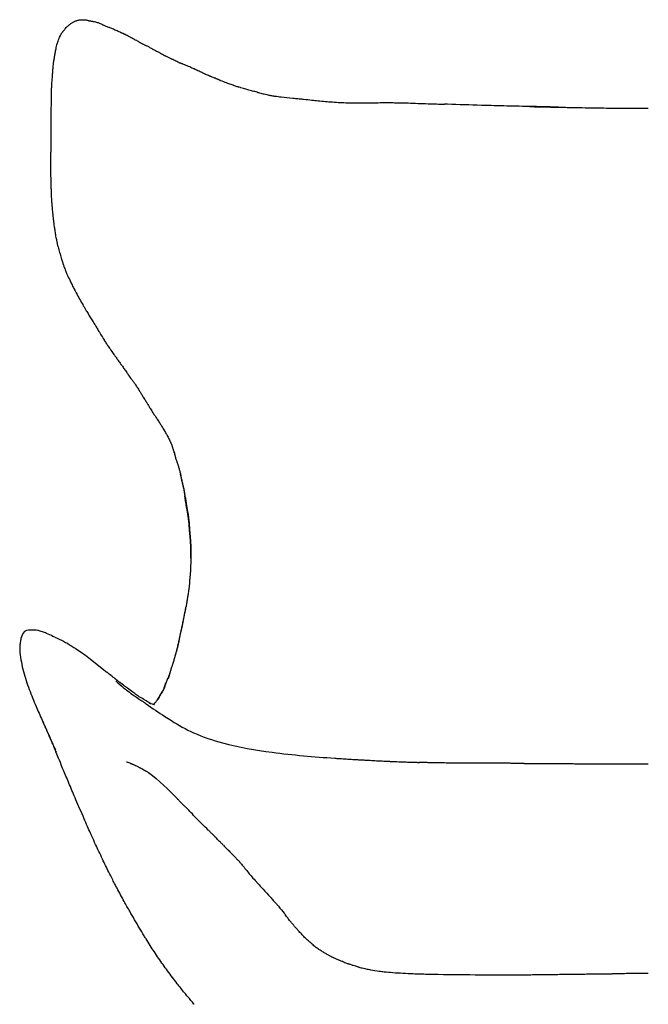
# Model space of a CAD drawing. Units: millimetres. Extents: x 808 to 3500, y 797 to 3664.
# Drawn here: x 2605 to 3053, y 2963 to 3664 of the extents above; entities that cross this region are included whole.
import ezdxf

# ---------------------------------------------------------------- set-up
doc = ezdxf.new("R2010")
doc.units = ezdxf.units.MM
doc.header["$LTSCALE"] = 8
doc.layers.add('Oggetto', color=7, linetype='Continuous')

msp = doc.modelspace()

# ---------------------------------------------------------------- linework, layer by layer
at = {"layer": 'Oggetto'}
for p, q in [((2909.760747301538, 3603.873222975473), (2909.757392370659, 3603.873368315439)), ((2627.587333738757, 3565.373344282849), (2627.587333738757, 3565.345875029308)), ((2712.7991867661, 3362.908812956557), (2712.809203112076, 3362.887544874891)), ((2719.291002237751, 3342.328431563115), (2719.292903768968, 3342.321697478033)), ((2722.837079393819, 3324.851882033097), (2722.837575972037, 3324.848587660539)), ((2727.084773123221, 3280.772402052629), (2727.084300768329, 3280.76079907868)), ((2654.407292120421, 3209.924595850032), (2667.43668190236, 3199.539036802989)), ((2697.79736505742, 3177.644442991948), (2697.863204061934, 3177.618863157966)), ((2703.075143682916, 3179.588292364819), (2703.04854646917, 3179.555130629284)), ((2620.952513613112, 3166.17376575769), (2620.980231329941, 3166.11012206144)), ((2846.28230833407, 2989.734915928584), (2846.260773795795, 2989.740505461436))]:
    msp.add_line(p, q, dxfattribs=at)
for points, start_tangent, end_tangent in [([(2634.155610144091, 3652.53842111085), (2634.240128385973, 3652.713758947059), (2634.326429795823, 3652.889552893954), (2634.50453793073, 3653.240097889851), (2634.594313532914, 3653.410220810347), (2634.9272348177, 3654.009114390716), (2635.119756011591, 3654.333135827124), (2635.700709453708, 3655.205309848632), (2636.109319276893, 3655.749367982069), (2636.525495229918, 3656.267688672491), (2636.711619682421, 3656.497381344447), (2637.100582571285, 3656.978861568803), (2637.810550340095, 3657.829117861369), (2639.06409950952, 3659.174205532532), (2640.89929423307, 3660.754908680095), (2641.22464018951, 3660.993817962475), (2643.007863840616, 3662.161683549322), (2643.806647947378, 3662.582430166749), (2644.631721692178, 3662.946192973375), (2644.848449706988, 3663.03640719039), (2645.747230667996, 3663.399994153619), (2646.273630549895, 3663.587135949158), (2647.08346774086, 3663.799905742106), (2647.249793501167, 3663.832497178673), (2647.952869214863, 3663.937652642635), (2648.335363745122, 3663.973399867518), (2648.912949200952, 3664.014154834746), (2648.972622048252, 3664.018396892337), (2649.863719802848, 3664.079121039184), (2650.656463971001, 3664.104607336023), (2651.019809443824, 3664.099530712134), (2652.22358350068, 3663.979733487844), (2652.984152672441, 3663.821109651519), (2654.212272833494, 3663.452911270942), (2654.511515069717, 3663.353542443012), (2654.663670434646, 3663.308916283517), (2654.680062214189, 3663.304829663324), (2654.759981930845, 3663.287844619737), (2654.939792688761, 3663.252722874166), (2655.318308222246, 3663.178372435314)], (0.4313912895048495, 0.9021649269060193), (0.9808271337983188, -0.194879792705593)), ([(2668.741798460436, 3658.645558027965), (2666.339397893276, 3659.485955744909), (2665.426412940218, 3659.884124286433), (2664.50834941693, 3660.320507372055), (2663.441446054516, 3660.841843930099), (2662.134355895148, 3661.450748949632), (2661.375490392653, 3661.750362975099), (2660.747780482769, 3661.956381674912), (2659.40067034349, 3662.296099905123), (2657.812329619504, 3662.628773885437), (2657.589638401805, 3662.675156047757), (2657.070807198612, 3662.794763990703), (2656.659974698112, 3662.888790814204), (2656.456152741124, 3662.933952629053), (2655.265368139695, 3663.189030699474)], (-0.956388762815967, 0.2920967893684285), (-0.9781424480422153, 0.2079359308488609)), ([(2655.821245062303, 3663.041365294201), (2655.738509335584, 3663.068038469617), (2655.655292930092, 3663.093532690124), (2655.487697470475, 3663.139437405414), (2655.403257900845, 3663.159727640326), (2655.318465673874, 3663.178517775279)], (-0.9499487920736169, 0.3124056536586308), (-0.9780056610918073, 0.2085783470842005)), ([(2627.587333738757, 3565.345875029308), (2627.585116292641, 3566.992910921621), (2627.592770504751, 3570.263898603191), (2627.642647467997, 3575.12679456996), (2627.657118989006, 3576.052074459953), (2627.684661648032, 3578.275863986828), (2627.690771032656, 3579.405480441721), (2627.694761563067, 3582.119559323239), (2627.695117000487, 3585.719093892529), (2627.704780824755, 3590.852708462502), (2627.75016555161, 3595.919195652081), (2627.796365742266, 3599.351263457143), (2627.833012660038, 3602.717084666547), (2627.878021721051, 3608.616507353361), (2627.889659432723, 3609.45099116448), (2627.986318151408, 3613.412248946188), (2628.037372060342, 3614.86464187027), (2628.085569131334, 3615.978207866488), (2628.183308333166, 3617.792843752251), (2628.558592247187, 3623.190676426279), (2628.597551457035, 3623.726701811356), (2628.658656953783, 3624.575555257936), (2628.676381964375, 3624.821108022634), (2628.896013868987, 3627.653783599639), (2629.125841710549, 3630.172058115724), (2629.605207574536, 3634.288307198314), (2629.810914358099, 3635.731363011688), (2630.184785349062, 3638.054956924396), (2630.212553431586, 3638.215957330387), (2630.409528277778, 3639.37143857421), (2630.467265553023, 3639.714290450805), (2630.974987543741, 3642.533551808174), (2631.834499762215, 3646.277999026875), (2632.607799636073, 3648.753427751044), (2634.125960791062, 3652.473260359508)], (-0.002002677039513349, 0.999997994640327), (0.4064031548986863, 0.9136938632213717)), ([(2634.155271017502, 3652.537645964367), (2634.151505594666, 3652.529519590305), (2634.147754496484, 3652.521382656007), (2634.144017727795, 3652.513235171951), (2634.140295293408, 3652.505077148631), (2634.136587198118, 3652.496908596557), (2634.132893446702, 3652.488729526245), (2634.129214043911, 3652.480539948228), (2634.125548994492, 3652.472339873058)], (-0.4213021379192239, -0.906920343020649), (-0.4071664552883786, -0.9133539717370791)), ([(2668.913359853526, 3658.589043447679), (2668.892044021002, 3658.596299656572), (2668.870707844362, 3658.603495999103), (2668.849351487126, 3658.610632420117), (2668.827975112974, 3658.61770886492), (2668.806578885735, 3658.624725279276), (2668.785162969387, 3658.631681609413), (2668.763727528069, 3658.638577802018), (2668.74227272606, 3658.645413804235)], (-0.9461998372979259, 0.3235828609450425), (-0.953229416819236, 0.3022477111748897)), ([(2684.444982397508, 3651.51324143861), (2683.506633076577, 3651.955545808079), (2683.389721547079, 3652.011662111687), (2682.742756462212, 3652.346031373567), (2682.289872321326, 3652.577837509933), (2681.59738240247, 3652.919846681012), (2681.127234742082, 3653.147822564841), (2680.922852997392, 3653.247018244458), (2680.789085841137, 3653.311659245173), (2680.214600389259, 3653.583501287962), (2679.749302036413, 3653.797282842381), (2679.047615071973, 3654.113740837965), (2678.693171579245, 3654.276870940168), (2678.003206960846, 3654.599391327876), (2677.585767961315, 3654.790137627964), (2677.009145624386, 3655.049358887241), (2676.7036545556, 3655.185259878228), (2673.929860802455, 3656.427495412823), (2671.431328055845, 3657.533444611396), (2668.913360178423, 3658.589020781261)], (-0.9044749495079648, 0.4265267467727724), (-0.9278965060284117, 0.3728378657007173)), ([(2669.183498728227, 3658.491206984265), (2669.138717735947, 3658.50816350248), (2669.093839822006, 3658.524870441746), (2669.003783801872, 3658.557445161714), (2668.958614120453, 3658.573336087382), (2668.913372290088, 3658.589020781261)], (-0.9342696084240384, 0.3565673832183673), (-0.9454627393463729, 0.3257302695600344)), ([(2684.443989241074, 3651.513725905163), (2685.050807492247, 3651.198136885294), (2685.421359270662, 3651.005808120706), (2686.437098166909, 3650.481992767642), (2686.77066663163, 3650.310431030728), (2688.388389057636, 3649.431555859261), (2689.005629862764, 3649.060826711277), (2690.131201761222, 3648.356602052372), (2690.866462176677, 3647.903310774898), (2691.222413773725, 3647.696733488239), (2692.684359755927, 3646.940901799582), (2694.135616834417, 3646.230760114737), (2694.917589467659, 3645.867659387251), (2695.062496537463, 3645.806632417676), (2696.913165096365, 3644.952315885488), (2697.713675215335, 3644.510580768685), (2699.913792820367, 3643.195945512003), (2700.32007314598, 3642.963514733659), (2701.506336590679, 3642.335687150919), (2702.027721940023, 3642.071296184004), (2703.355684604379, 3641.402577178218), (2704.270846362662, 3640.933191927379), (2705.376230315902, 3640.348079345051), (2705.504239873528, 3640.279298270698), (2706.943045607619, 3639.491349851402), (2708.310251324438, 3638.724998208627), (2708.878080293263, 3638.406493425775), (2708.965270401521, 3638.358601570202), (2709.908552504457, 3637.876625690349), (2711.017003515237, 3637.344114039377), (2712.860067524212, 3636.438142841771), (2713.339188416314, 3636.193722017135), (2713.817753469895, 3635.948203139049)], (0.8871249824367244, -0.4615292683423681), (0.8895735119135068, -0.456792039008858)), ([(2774.273928844879, 3612.510050444347), (2772.719588491607, 3612.881524254179), (2771.025137440727, 3613.29287298214), (2767.563712735995, 3614.194786612134), (2766.25629141217, 3614.571813819775), (2762.7388262944, 3615.622374873928), (2762.371966935789, 3615.729370566289), (2760.777704595843, 3616.186978582644), (2760.581874664451, 3616.24236739954), (2760.15061979277, 3616.370335550651), (2760.024506835063, 3616.411733242938), (2757.642221237769, 3617.231906866387), (2757.137007097444, 3617.406295443017), (2754.241911954367, 3618.412308465329), (2752.55317267861, 3619.03782601807), (2748.44656339609, 3620.686005950922), (2748.03130592611, 3620.859033541612), (2747.358276052364, 3621.141197049506), (2747.172150412494, 3621.219533125881), (2746.168278251876, 3621.64178518681), (2745.833506755556, 3621.781599361351), (2744.37983387478, 3622.375707853404), (2743.631567417087, 3622.672150908036), (2742.196126582228, 3623.230215705016), (2741.279217705025, 3623.588760548413), (2741.120062155889, 3623.652881877366), (2740.392770254442, 3623.957456354565), (2738.950019304564, 3624.589296428549), (2737.626207283312, 3625.183071954239), (2735.87626291977, 3625.992665211113), (2735.551061290418, 3626.146515957418), (2734.33806426025, 3626.721925248088), (2732.954260406899, 3627.374088343327), (2731.378756714257, 3628.102753201325), (2730.933077327521, 3628.305747519458), (2729.39920476915, 3629.00701630549), (2728.751897204646, 3629.304571079261), (2727.466442281133, 3629.895442410914), (2727.026410853839, 3630.097405500455), (2725.540794472865, 3630.775070901316), (2724.509501690802, 3631.235208707394), (2723.118627838587, 3631.813885636819), (2722.894893451805, 3631.899452751448), (2721.440346044183, 3632.453066174956), (2721.057554473246, 3632.60016483541), (2720.3631285417, 3632.863823437836), (2720.170082093489, 3632.934266561193), (2719.828086431542, 3633.052713414661), (2719.633831805259, 3633.12712416963), (2719.124108448526, 3633.363417798579), (2718.544324231698, 3633.646276171432), (2715.794357572133, 3634.985611005122), (2715.7103573434, 3635.025881756166), (2714.419365757032, 3635.651389366336), (2714.118529628857, 3635.799587510657), (2713.817874586533, 3635.948154692394)], (-0.9727405749487045, 0.2318960410366333), (-0.8964186374889419, 0.4432083329118137)), ([(2774.273632109118, 3612.510098891002), (2774.441750921284, 3612.46783032942), (2774.608770917454, 3612.421659749323), (2774.93887301844, 3612.315017477142), (2775.10217684089, 3612.254834634488), (2775.263869631242, 3612.191707472546)], (0.9722686391880047, -0.2338668280272038), (0.9287942743431887, -0.3705957311509532)), ([(2774.398370134782, 3612.479529051525), (2776.000499220656, 3612.059536203626), (2777.604626789289, 3611.647542663108), (2781.064461560371, 3610.823092873245), (2782.656658309232, 3610.483272995887), (2785.09793630493, 3610.014891728661), (2785.946094956576, 3609.871404491012), (2787.075318860778, 3609.699916769569), (2791.306937574143, 3609.16570849957), (2799.653410587736, 3608.277682337461), (2800.616259876089, 3608.181867951071), (2804.231638910645, 3607.823360109707), (2807.345154485756, 3607.506026742552), (2813.300981284505, 3606.888439515224), (2815.243221991888, 3606.688830445131), (2825.268876899394, 3605.746277334452), (2836.052262176483, 3605.061411536724), (2846.573392284452, 3604.846945499525), (2853.317093905385, 3604.912034875622), (2857.572823362316, 3604.981681327596), (2863.18793080805, 3605.0504141574), (2868.702669682403, 3605.056740567754), (2873.266327030204, 3605.010585233909), (2881.652020359368, 3604.810426247403), (2895.912628952534, 3604.290446357254), (2896.33949707905, 3604.27635928585), (2901.995258695944, 3604.104758473932), (2907.576881086778, 3603.944342665416)], (0.9671013746782177, -0.2543912952431779), (0.9995902855355863, -0.02862273681682828)), ([(2909.760747301531, 3603.873222975475), (2909.389321296607, 3603.885568674817), (2909.017814643368, 3603.897838778012), (2908.274965738761, 3603.922013591162), (2907.903623459966, 3603.933918412398), (2907.532201158952, 3603.94574761842)], (-0.9994455713558403, 0.0332948929597025), (-0.999495593472968, 0.03175781208017258)), ([(2909.757277309847, 3603.873368315441), (2909.712406310595, 3603.874867712095), (2909.66752777213, 3603.876345576056), (2909.577781405751, 3603.87932280464), (2909.532914229963, 3603.880817795067), (2909.488041078996, 3603.882282500012)], (-0.9994280340045628, 0.03381722705626125), (-0.999485483960733, 0.03207440337371259)), ([(2968.081739294481, 3602.261402754528), (2971.60237478487, 3602.18470758556), (2975.122225799281, 3602.10816909431), (2982.165456014372, 3601.955694597575), (2985.685745480125, 3601.880402554636), (2996.252317671315, 3601.66400862407), (3003.297822001394, 3601.531452339634), (3012.210426988458, 3601.381720840771), (3026.295508591815, 3601.20547366939), (3035.923976691254, 3601.152954751889), (3052.620401823471, 3601.184336714488)], (0.9997624632454898, -0.02179488667809409), (0.9999879607865148, 0.004906962607151271)), ([(2628.633345472765, 3529.674263624889), (2628.341719128639, 3533.189293674228), (2628.11841823854, 3536.691944492126), (2627.881187390321, 3541.899063409104), (2627.788739884825, 3544.48715081318), (2627.696243887469, 3547.451625568454), (2627.586279035077, 3552.808486374941), (2627.56577691366, 3556.136016777375), (2627.570121266475, 3560.608305426254), (2627.587333738757, 3565.373344282849)], (-0.08807312254001172, 0.9961140120920157), (0.003894949905173764, 0.9999924146538495)), ([(2632.652722227525, 3502.407177977306), (2632.533613986412, 3503.00767397894), (2632.423219885932, 3503.570190126189), (2632.189637926342, 3504.732328727834), (2632.110371152659, 3505.11513107837), (2631.930199180235, 3505.982889829076), (2631.898117137971, 3506.137992536114), (2631.368248692237, 3508.719397911984), (2631.292633311376, 3509.107877785798), (2630.955246156602, 3511.091544244362), (2630.816383142588, 3511.983055305585), (2630.587852614892, 3513.447985538049), (2630.543531680541, 3513.731243651415), (2630.351024473395, 3514.97646703901), (2630.261303271349, 3515.556295497623), (2630.156854142017, 3516.227473608396), (2629.938576411041, 3517.74596144854), (2629.735146609732, 3519.360789151018), (2629.500113019094, 3521.409170093371), (2629.450846694108, 3521.841857580646), (2629.291036202343, 3523.263086272704), (2629.2893602529, 3523.278302728124), (2629.02387007865, 3525.688824190365), (2628.909370532478, 3526.79846736581), (2628.745105107511, 3528.499464555607), (2628.688661133034, 3529.093102168876), (2628.633369696094, 3529.674069838267)], (-0.1969155692983064, 0.980420449892761), (-0.09474244331521493, 0.9955018178962124)), ([(2632.652431547594, 3502.408534483653), (2633.726530609492, 3498.331492672713), (2634.91504299975, 3494.254755902601), (2635.131073835189, 3493.553127669404), (2635.53774346536, 3492.261312954792), (2636.315836583366, 3489.881710241834), (2636.487456482719, 3489.361385759817), (2636.8409629626, 3488.3121335139), (2637.053381908896, 3487.723278798099), (2637.70065719714, 3486.078583385779), (2638.725183030201, 3483.616527950879), (2639.19916681647, 3482.51895413266), (2641.154270891901, 3478.238076607677), (2642.604275471851, 3475.290321468292), (2643.393041284631, 3473.75835457794), (2643.539231150826, 3473.478044517711), (2644.235936638881, 3472.128677040917), (2644.425476958393, 3471.752560078055), (2644.986029493761, 3470.622780852062)], (0.2417082708657722, -0.9703489639274515), (0.4431612480048205, -0.8964419157239414)), ([(2644.986102163744, 3470.622683958751), (2649.690822418444, 3462.039183669556), (2650.566171082872, 3460.494693170469), (2652.667513414821, 3456.909560883463), (2653.01874013236, 3456.329245317665), (2656.666335716771, 3450.468440237917), (2658.610194808491, 3447.331093795343), (2658.92116211338, 3446.823629253067), (2659.473882984286, 3445.911511332981), (2659.740597410582, 3445.463654370789), (2660.455438424062, 3444.238838033501), (2662.017945674183, 3441.561005264593), (2663.023188028605, 3439.871724580222), (2665.307118589135, 3436.183431077874), (2665.524669441442, 3435.839807048438), (2667.123197171924, 3433.353366680592), (2667.874421809804, 3432.221150819576), (2669.589942155846, 3429.713953326616), (2670.271896820308, 3428.73681080152), (2672.364062474808, 3425.81955387997), (2673.665837545028, 3424.039371977231), (2675.119225731509, 3422.005767717023), (2675.439575558918, 3421.539942214789), (2676.358881338594, 3420.197792244649), (2677.040702961287, 3419.227485247906), (2678.385033040333, 3417.366343908219), (2680.195387568758, 3414.919530323397), (2680.567511581776, 3414.395116183301), (2681.537803740615, 3412.911148928906), (2682.014002838168, 3412.147019555359), (2682.553164932855, 3411.309201269365), (2685.082730064758, 3407.911264977249), (2685.718721644105, 3407.097894638397), (2687.206034537885, 3405.053760199818), (2687.806690989106, 3404.169431120366), (2689.399111817758, 3401.729482944362), (2690.200885785165, 3400.444123529982), (2690.350271405801, 3400.19639494789), (2691.543284187264, 3398.158849396115), (2692.689179666348, 3396.21534431582), (2693.223672867727, 3395.355781426812), (2694.144913546472, 3393.925477996305), (2694.496086689145, 3393.385836805635), (2695.966486288766, 3391.075545387605), (2696.957366823557, 3389.465714097063), (2698.076742696481, 3387.619163508516), (2698.40046601927, 3387.085433152111), (2700.133049667598, 3384.292722014939), (2701.598754277937, 3382.012033498182), (2702.873946785123, 3380.071485308468), (2703.092923645203, 3379.74156372474), (2704.843260888385, 3377.07975594014), (2706.210282938333, 3374.943410681559), (2706.514314803804, 3374.462920147178), (2708.418200013268, 3371.392524921419), (2708.618717591529, 3371.038109118826), (2709.399521422856, 3369.601585347595), (2709.68806712683, 3369.080033788128), (2710.150326161591, 3368.247741852325), (2710.501128377855, 3367.614890539251), (2711.242040836529, 3366.246085600786), (2711.550642678427, 3365.639017494337), (2712.23164192172, 3364.186631498267), (2712.516775760221, 3363.548041703893), (2712.799428999377, 3362.908328490001)], (0.4745764124539006, -0.8802143084172089), (0.403575238890617, -0.9149464610316723)), ([(2713.423929697939, 3361.589109007703), (2713.475610695408, 3361.423271123886), (2713.526377682032, 3361.267453438246), (2713.638831686956, 3360.917426021508), (2713.687260810704, 3360.764935595584), (2713.858637573547, 3360.22613960335), (2713.983588457806, 3359.837619819882), (2714.300889268477, 3358.872467500478), (2714.49337410049, 3358.290281199426), (2714.788188344453, 3357.387279902639), (2714.903656328981, 3357.040848325902), (2715.1704771771, 3356.291019899147), (2715.282447528007, 3355.996406642558), (2715.335901002418, 3355.857291033002), (2715.365397642287, 3355.779512021469), (2715.373971294917, 3355.756705765851), (2715.379259645426, 3355.74271657084), (2715.380148485441, 3355.740449686728), (2715.380533088512, 3355.739603276947), (2715.380524042484, 3355.739702839219), (2715.375842423953, 3355.75373368705), (2715.328446368516, 3355.899562864215), (2715.315687890867, 3355.94164513093), (2715.273648712238, 3356.089401521316), (2715.253690512858, 3356.163773296958), (2715.246045649004, 3356.192604689342)], (0.310799441966306, -0.9504755161883094), (-0.2559405470360569, 0.9666925242200253)), ([(2715.319563448382, 3355.897467665416), (2715.358138647101, 3355.742082530496), (2715.445388718312, 3355.389944287435), (2715.496131482319, 3355.184098984553), (2715.501736252925, 3355.161210029415), (2715.520682962673, 3355.082917999353), (2715.530944527796, 3355.039540953221), (2715.55237305148, 3354.946544539931), (2715.561745292634, 3354.905190064641), (2715.67340786058, 3354.41013712619), (2715.778044833121, 3353.951357288799), (2715.911414146834, 3353.379375196309), (2715.935691930499, 3353.274791825263), (2715.972501608521, 3353.115109053591), (2715.983242558159, 3353.068626207543), (2716.046321232632, 3352.80360789057), (2716.086535455808, 3352.64376737113), (2716.53070838589, 3351.177093417169), (2717.112166515253, 3349.537021706088), (2717.335392809699, 3348.927279114698), (2717.432179082803, 3348.662727372372), (2717.849673260193, 3347.501154253467), (2718.064075413749, 3346.852692878325), (2718.158441287356, 3346.535541919206), (2718.250260310306, 3346.20457829014), (2718.406617144086, 3345.608969675788), (2718.739131033843, 3344.338061114395), (2719.012393261688, 3343.332459992916), (2719.291002237747, 3342.328431563121)], (0.2410306021660682, -0.9705175159776678), (0.2689732728162509, -0.9631476410761306)), ([(2719.292964327287, 3342.321503691417), (2719.364064218138, 3342.073525151418), (2719.483793670031, 3341.652097260261), (2719.658176155765, 3341.01697204735), (2719.735037011906, 3340.72314633805), (2719.81421400304, 3340.41008935426)], (0.2760432383511992, -0.9611452182477854), (0.2413534340967304, -0.9704372828007564)), ([(2719.872652780963, 3340.170762877209), (2719.842939171456, 3340.256724811754), (2719.81294323345, 3340.342586629497), (2719.765913213141, 3340.47183069697), (2719.744785994888, 3340.524599047521), (2719.729736636589, 3340.556533465213), (2719.72649573251, 3340.562015193129), (2719.723057190768, 3340.566709514002), (2719.722121067898, 3340.567689033727), (2719.720875850675, 3340.568702355471), (2719.720440163605, 3340.568959362548), (2719.719751018496, 3340.569235374249), (2719.719482410459, 3340.569292159602), (2719.718985288182, 3340.569306791589), (2719.718765427657, 3340.569270128955), (2719.718312961806, 3340.569094360995), (2719.718096544239, 3340.568954309952), (2719.717619486219, 3340.568483658473), (2719.717370326067, 3340.568126908696), (2719.716721047425, 3340.566652923417), (2719.716328178256, 3340.565099201807), (2719.715782581035, 3340.559815117307), (2719.715740090898, 3340.555372563234), (2719.717126922173, 3340.535926755738), (2719.720045735598, 3340.513307294126), (2719.738099806666, 3340.411983803771), (2719.767264913851, 3340.27253744737), (2719.993460581871, 3339.267037200238), (2720.18282472482, 3338.420157313851), (2720.460446895147, 3337.151902988906), (2720.615525540659, 3336.441716298224), (2720.94049754876, 3334.979984970831), (2721.235294024118, 3333.695554081238), (2721.631547162964, 3332.019416782567), (2721.846518894174, 3331.096199618816), (2721.951432446229, 3330.616014619987), (2722.182778173687, 3329.36868169925), (2722.290573789782, 3328.649479751597), (2722.380779091149, 3328.012626654352), (2722.836316358997, 3324.857065825207)], (-0.3262183360771531, 0.9452944500033066), (0.1455416797768131, -0.9893521210609212)), ([(2719.864223062945, 3340.205644469006), (2719.858016347156, 3340.231219296806), (2719.851797368967, 3340.256788652347), (2719.845566130607, 3340.282352526447), (2719.839322634314, 3340.307910909931), (2719.833066882329, 3340.333463793626), (2719.826798876897, 3340.359011168359), (2719.820518620272, 3340.38455302496), (2719.8142261147, 3340.41008935426)], (-0.2355986987624403, 0.9718504273505492), (-0.2395010349300363, 0.9708961088949949)), ([(2723.087719701205, 3324.350606447104), (2723.056170010394, 3324.552934593406), (2722.866845380438, 3325.793850343998), (2722.671146799948, 3327.162280360184), (2722.491261050669, 3328.45285992555), (2722.38050036518, 3329.126394462193), (2721.70375148888, 3332.065149457794), (2721.475554083056, 3332.956297714387), (2721.199504335869, 3334.09314918266), (2720.911220438, 3335.365800713345), (2720.432169078984, 3337.635567718487), (2720.173476471256, 3338.856769719263), (2719.864229680665, 3340.205604419438)], (-0.1500185867124648, 0.9886831765741717), (-0.2354981349315847, 0.971874800807051)), ([(2722.837573588346, 3324.848580417794), (2722.855854323781, 3324.757313216202), (2722.882715724554, 3324.669020647641), (2722.966467377009, 3324.499155807092), (2723.02247052874, 3324.422077943917), (2723.087719701209, 3324.350606447104)], (0.1510929232396249, -0.9885195640688681), (0.7131544669860282, -0.7010069230884057)), ([(2727.082762587022, 3280.771433119518), (2727.128693978048, 3285.810766156628), (2727.131562499078, 3286.492111035801), (2727.043353560988, 3289.636800113065), (2726.838015079476, 3292.957409531169), (2726.627036806014, 3295.746875287459), (2726.528085184633, 3296.804296438475), (2726.272689188801, 3299.418188558453), (2726.214717025858, 3300.067143102995), (2725.976310824361, 3303.179525332436), (2725.911336344296, 3304.146772606018), (2725.851740447953, 3304.969692226357), (2725.592630084921, 3307.525998822908), (2725.131594583268, 3310.953395725464), (2724.776229361483, 3313.251741911869), (2724.287007860927, 3316.026085773869), (2724.221926186554, 3316.371430972504), (2723.974723378029, 3317.719641190401), (2723.778790378041, 3318.915201511356), (2723.638211169055, 3319.831751439007), (2723.151361684286, 3322.942039687687), (2722.995411087875, 3323.893629618433), (2722.838120996905, 3324.845002608043)], (0.009706788514028916, 0.9999528880186026), (-0.1633465773869536, 0.9865687485705028)), ([(2723.087719701205, 3324.350606447104), (2723.366947775387, 3322.557559831957), (2723.46186127793, 3321.972544720073), (2723.7582466557, 3320.07345320752), (2723.887761464845, 3319.197150318681), (2724.321155518202, 3316.465210327297), (2724.599012341154, 3314.935609877708), (2724.784332076277, 3313.959381146295), (2725.115236461876, 3312.015269466225), (2725.323133813035, 3310.467705867071), (2725.488163563288, 3309.083927940048), (2725.73030994317, 3307.05071407047), (2725.908816459378, 3305.142621998351), (2726.086944375249, 3302.57292927639), (2726.119877924721, 3302.060706891181), (2726.249677159773, 3300.187811989399), (2726.472461242651, 3297.543636959284), (2726.543763265559, 3296.74199669568), (2726.700356854861, 3294.915761996372), (2726.862922735185, 3292.776425183712), (2726.969122907354, 3291.182728506563), (2727.024200912576, 3290.286734642836), (2727.079785712649, 3289.314118642702), (2727.154770171481, 3286.583674252945), (2727.128498278988, 3282.007868084407), (2727.098664012261, 3280.672076897488)], (0.150018586673025, -0.9886831765801561), (-0.02561008304368317, -0.999672008033883)), ([(2727.098664012261, 3280.672076897488), (2727.039290143148, 3278.323940637229), (2726.996406415597, 3276.988663332819), (2726.961694340876, 3275.976047187345), (2726.932841742961, 3275.147273200797), (2726.885832894743, 3273.766223704628), (2726.863052187407, 3273.10005106264), (2726.77647853953, 3271.343597781379), (2726.708735474749, 3270.417095359615), (2726.509982877855, 3268.22914984481), (2726.423548606443, 3267.346726034981), (2726.339457126436, 3266.492132914205), (2726.247799761069, 3265.46127493665), (2726.144977162821, 3264.137041898077), (2726.032689659776, 3262.539999686498), (2725.840373955518, 3260.233372269857), (2725.749286007125, 3259.381739322296), (2725.522754251338, 3257.664159842583), (2725.221100692586, 3255.807695534062), (2724.735850318444, 3253.055430540244), (2724.536548135027, 3251.778442473347), (2724.05639124992, 3248.505055222737), (2723.64730467663, 3245.939471693484)], (-0.01921125995546241, -0.9998154467155045), (-0.1737676002372179, -0.9847866881247932)), ([(2727.084287858001, 3280.760652219302), (2727.084399856347, 3280.745915041007), (2727.085349045883, 3280.731324300405), (2727.090062021864, 3280.701548821053), (2727.093876832369, 3280.686740207231), (2727.098664012261, 3280.672076897488)], (-0.02014447659078031, -0.9997970794430655), (0.3398990414067927, -0.9404619299316394)), ([(2711.408489191483, 3196.37704472993), (2711.67927880344, 3197.161195468254), (2711.873139079315, 3197.737099354827), (2712.323175773396, 3199.177390847535), (2712.509218641408, 3199.802299672876), (2713.193536818624, 3201.994725296054), (2713.635852037201, 3203.334909227178), (2713.99520186786, 3204.400991276412), (2714.309403894033, 3205.346236296102), (2714.608631473013, 3206.295604507966), (2714.802886223901, 3206.936442897841), (2715.494108629784, 3209.33961964813), (2716.354762023253, 3212.417444281393), (2716.591549365829, 3213.247081563777), (2716.870127603444, 3214.206373436085), (2717.231019595081, 3215.488050492804), (2717.622673097456, 3216.997879841896), (2718.277332918344, 3219.952502679145), (2718.952355414294, 3223.137404391944), (2719.260086880979, 3224.575599025335), (2720.143971568657, 3228.562765703806), (2720.437901131227, 3229.892410636126), (2720.609410994472, 3230.688684771319), (2720.977030449762, 3232.456399325592), (2721.418332159217, 3234.67602277018), (2721.597571557795, 3235.586439858653), (2721.775112246632, 3236.464114525865), (2722.11701241053, 3238.109813447652), (2722.878767970065, 3241.832514104339), (2723.071263435675, 3242.914042682693), (2723.569374811603, 3245.934581808788)], (0.3277482765644217, 0.9447650857271619), (0.1602471274398587, 0.9870769261548331)), ([(2711.595525262524, 3196.72650951753), (2712.004191097076, 3197.838867502523), (2712.491244476034, 3199.521122216331), (2712.726312755956, 3200.36636469539), (2712.927572200686, 3201.063511768007), (2713.158870517575, 3201.818405228254), (2713.429894178837, 3202.66947048399), (2713.735844609171, 3203.609986202047), (2714.371513924438, 3205.525765177454), (2714.568104675924, 3206.124969714105), (2714.891300923111, 3207.20159436016), (2715.184481860615, 3208.224311292881), (2715.781483356724, 3210.337853563338), (2716.035003961009, 3211.231516620272), (2716.561408764006, 3213.064457015516), (2716.85223150035, 3214.061317190542), (2717.16191247974, 3215.110136307447), (2717.456932269768, 3216.14162562552), (2718.058390664537, 3218.486884236456), (2718.275535865665, 3219.440814852858), (2718.833265444209, 3222.204652019509), (2719.096602577956, 3223.601581172128), (2719.329687046062, 3224.796984580706), (2719.581954338366, 3226.000253198443), (2720.032463933268, 3228.02852413521), (2720.130441322937, 3228.463395972869), (2720.589890350799, 3230.528094869449), (2721.527625560953, 3235.05640176654), (2721.656395254271, 3235.718678687226), (2721.892880549389, 3236.973012179402), (2721.919031275967, 3237.11129970372), (2722.092644542881, 3237.974619001041), (2722.277490177588, 3238.83926523332), (2722.4652092166, 3239.732454425215), (2722.691020494036, 3240.835283104967), (2723.187204794369, 3243.384537882832), (2723.647304676633, 3245.939471693486)], (0.4053697991836014, 0.9141527913373381), (0.1701093643653783, 0.9854251895274482)), ([(2723.569373459322, 3245.934577646836), (2723.569423935729, 3245.934809502183), (2723.569495015261, 3245.935033670223), (2723.56970343359, 3245.935474777238), (2723.569838305975, 3245.935686755724), (2723.570386302821, 3245.936315268316), (2723.570857783623, 3245.936710127953), (2723.572686951793, 3245.937750570818), (2723.57441449587, 3245.93840761966), (2723.580869090263, 3245.939845842806), (2723.587260379838, 3245.940582214391), (2723.609308347317, 3245.941200917765), (2723.630665435347, 3245.940502137742), (2723.64730467663, 3245.939471693486)], (0.1665148603721793, 0.9860389451108074), (0.9974248431218803, -0.07171946962500905)), ([(2630.32123809672, 3224.44343334432), (2636.538608315866, 3221.63198322268), (2639.478896491128, 3219.975003917929), (2639.880161831545, 3219.731115572382), (2642.424015065353, 3218.122193787973), (2643.84233519121, 3217.21669189919), (2645.503804615964, 3216.141185472354), (2649.6840832052, 3213.329444647054), (2654.407292120421, 3209.924595850032)], (0.929694674419447, -0.3683311178221554), (0.7997614037079188, -0.6003179966810421)), ([(2675.238616049242, 3193.379020361645), (2674.926057980054, 3193.616827735947), (2674.618508129202, 3193.851760697406), (2673.990770047691, 3194.336935580694), (2673.628005578223, 3194.62049406601), (2673.240257237307, 3194.925724667164), (2673.169452842296, 3194.981832758251), (2672.721084912428, 3195.337071993237), (2672.146871772347, 3195.790813345509), (2671.271804466764, 3196.481422665491), (2671.18301958518, 3196.551466900104), (2670.834541696957, 3196.827610995922), (2670.763896834473, 3196.884203387417), (2670.470252830401, 3197.120934779814), (2670.287003677411, 3197.268605709296), (2669.028969834224, 3198.27577135211), (2668.077918755389, 3199.03141691304), (2667.43668190236, 3199.539036802989)], (-0.7960420571156603, 0.6052413099773247), (-0.7842590436431842, 0.6204335197778067)), ([(2703.049261057327, 3179.556026892405), (2703.426357789489, 3180.075926986321), (2703.684529727023, 3180.454490285705), (2704.54464790981, 3181.903492712805), (2704.898154475704, 3182.534112041869), (2705.33260804871, 3183.288204361115), (2706.134131741772, 3184.612475302902), (2706.861747109881, 3185.787093397037), (2707.033295626014, 3186.084471233899), (2708.029328541281, 3188.327722662278), (2708.36236835696, 3189.229108306887), (2708.903838947634, 3190.701887855221), (2709.179919077702, 3191.424386941), (2710.24736464844, 3193.945122307028), (2710.958935917246, 3195.457146040275), (2711.408259069871, 3196.376439146739)], (0.5922305607711571, 0.8057685541696703), (0.4413874885905582, 0.8973166023849776)), ([(2711.595525262524, 3196.72650951753), (2711.328883687325, 3196.164156431256), (2711.104294257468, 3195.716477240154), (2710.592083641735, 3194.696367373574), (2710.133492862493, 3193.733968963848), (2709.782541034401, 3192.933932120079), (2709.379619177733, 3191.894488554477), (2709.096496686077, 3191.059618270308), (2708.946381924616, 3190.616645983726), (2708.251714516486, 3188.721474801263), (2706.872589940576, 3185.819818841386), (2706.729021893414, 3185.576117131699), (2705.984179050374, 3184.364037730644), (2705.851037572073, 3184.147925845295), (2705.350978510331, 3183.305796572527), (2705.118203237234, 3182.887843038927), (2704.911352470634, 3182.512263238475), (2704.110804335138, 3181.070350826938), (2703.934542248415, 3180.778128993685), (2703.568696672235, 3180.232896853009), (2703.075143591101, 3179.58830215916)], (-0.4040326005457805, -0.9147445860436747), (-0.6249725544621892, -0.780646723024574)), ([(2711.408328933576, 3196.376613657674), (2711.434313555532, 3196.437492086045), (2711.464102023394, 3196.496476020644), (2711.530015623255, 3196.61153120764), (2711.563547464149, 3196.668852401945), (2711.595525262524, 3196.72650951753)], (0.3561327515593559, 0.9344353713696643), (0.4685393135283282, 0.8834426476452238)), ([(2697.525627767991, 3177.694076590282), (2698.316144845034, 3177.316210745321), (2695.286493529878, 3179.121355719592), (2690.887578473143, 3181.836019510913), (2688.775223127617, 3183.261700529772), (2685.729385937975, 3185.443144045777), (2681.978296973262, 3188.171714121085), (2679.109160934426, 3190.285742447344), (2675.238616049242, 3193.379020361645)], (-0.5849288905494694, 0.8110845782041272), (-0.7823208071394512, 0.6228757136995131)), ([(2697.508768331958, 3177.755749182445), (2697.557171748576, 3177.737132953444), (2697.605351822152, 3177.718594093236), (2697.701498691182, 3177.681523745663), (2697.74941436663, 3177.663003247542), (2697.79736505742, 3177.644442991954)], (0.9333481083209263, -0.3589725737347472), (0.9324997769965652, -0.3611705496041396)), ([(2697.863204061938, 3177.61886315797), (2699.491410009214, 3176.975472690921), (2700.651665287714, 3176.628526548717), (2701.123224827465, 3176.597190938692), (2701.136926591815, 3176.627968789331), (2700.966814835345, 3176.545024077355), (2700.811329674543, 3176.509287895775), (2700.915066971669, 3176.812834131433), (2701.812507495441, 3178.001785816841), (2703.075143682909, 3179.588292364819)], (0.9243931727718674, -0.3814410336248067), (0.6241974199064092, 0.7812666516511388)), ([(2620.98022733922, 3166.110117964488), (2621.084290337087, 3165.87188937475), (2621.18862173814, 3165.633776467415), (2621.398227692382, 3165.157971105078), (2621.503464837475, 3164.920262365886), (2621.608895361376, 3164.682637266857)], (0.399832623852317, -0.9165881697378446), (0.4058287565934513, -0.9139491344280672)), ([(2621.127505171251, 3165.772711233836), (2621.253090778799, 3165.485811201042), (2621.378664989781, 3165.198906180012), (2621.651893165006, 3164.574399133757), (2621.734664778607, 3164.385190304223), (2621.952229929517, 3163.888408143072), (2622.041461760957, 3163.684956536054), (2622.530420893894, 3162.570200174257), (2622.935569452671, 3161.645020813492), (2624.453028269039, 3158.175370079418), (2625.358959771576, 3156.103995333959), (2626.710254705773, 3153.001896016476), (2627.32287965724, 3151.587498862942), (2628.08570086629, 3149.818589616803), (2628.259104225064, 3149.413806550638), (2629.793508603703, 3145.80995770793), (2629.952668178659, 3145.435122589668), (2631.158482038925, 3142.589872412425)], (0.4010039213187616, -0.916076336932123), (0.3900212981471927, -0.9208058356632949)), ([(2621.608904208941, 3164.68263679214), (2622.213320489431, 3163.313525220232), (2623.396397574073, 3160.645633263955), (2625.954477746483, 3154.936098378392), (2627.993966321159, 3150.413328107157), (2629.619577181231, 3146.816876833173), (2630.165770361702, 3145.601988546399), (2630.766552492154, 3144.247000644775)], (0.4061804278915585, -0.9137928977606635), (0.4019114608548459, -0.9156785340028037)), ([(2631.15905429906, 3142.588533964279), (2631.08860585291, 3142.773495406847), (2631.069186223693, 3142.836905807815), (2630.981659955334, 3143.168407840931), (2630.915990480291, 3143.411512822986), (2630.860666467033, 3143.615466906002), (2630.792625584214, 3143.979151161106), (2630.77952927801, 3144.110456091199), (2630.766552492154, 3144.247000644775)], (-0.3909235058000574, 0.9204231704020671), (-0.1065011611979258, 0.994312577946942)), ([(2631.180767500351, 3142.537986044628), (2631.177131062475, 3142.546436984123), (2631.173481833801, 3142.554877688372), (2631.166232333486, 3142.571697132062), (2631.162633407148, 3142.58012241805), (2631.159063398791, 3142.588540129405)], (-0.3938854006309639, 0.9191595569702712), (-0.3891803228307701, 0.921161590776199)), ([(2671.533948767137, 3051.696922354442), (2668.704013278093, 3057.353297204218), (2664.271021409822, 3066.463062047487), (2661.61486565083, 3072.062473883396), (2659.307652873264, 3077.018727236815), (2656.651535954679, 3082.84259093419), (2655.640060083246, 3085.097127018955), (2653.579373641263, 3089.757647259605), (2651.139388761036, 3095.332659399677), (2645.317548041901, 3108.833872741523), (2640.80848418011, 3119.485228239902), (2636.731125378032, 3129.256527331581), (2636.355301672062, 3130.16252672601), (2633.525943702414, 3136.967139218363), (2633.178406277508, 3137.796767646387), (2631.178248274278, 3142.542322020276)], (-0.452236072258362, 0.8918982761214025), (-0.3890022282466084, 0.9212368134302784)), ([(2681.241323597209, 3135.878886120388), (2681.955317292519, 3135.631181889425), (2682.361215201156, 3135.489417179015), (2683.588110210341, 3135.010499918), (2684.098203680773, 3134.782452045263), (2684.359741671196, 3134.6617356471), (2684.839720023898, 3134.462746073263), (2685.027138053028, 3134.396131550784), (2685.438875716503, 3134.250531771027), (2686.046233916553, 3134.002900568226), (2686.474307762513, 3133.802612395359), (2687.128176751747, 3133.486049232539), (2687.473966321522, 3133.331117040812), (2687.612435450475, 3133.269341733872), (2689.350515404807, 3132.387663601443), (2690.123303066102, 3131.982739909232), (2690.409290627929, 3131.837620952871), (2690.781615932148, 3131.654816673006), (2691.155582134248, 3131.475409476157), (2692.038998921227, 3131.017186359219), (2692.198713307967, 3130.929670987096), (2693.466542673021, 3130.202050779788), (2693.909798789955, 3129.940576091723), (2694.841308701849, 3129.395865877823), (2695.45932554605, 3129.043100008701), (2696.192925964802, 3128.617347346029), (2696.911535551724, 3128.169824542645)], (0.9438241143686515, -0.3304482427494971), (0.8360452739380222, -0.5486604595976435)), ([(2829.558239066551, 3138.37426248048), (2832.334586753324, 3138.18785664956), (2834.237423635026, 3138.063126560339), (2838.810316748903, 3137.784157679223), (2839.985793471213, 3137.715922897038), (2844.947945915595, 3137.420017237586), (2846.437352131426, 3137.330107244363), (2850.15224548888, 3137.115417460122), (2851.847466259336, 3137.02267401664), (2855.780392276971, 3136.809215514671), (2856.568667733078, 3136.765800755989), (2862.071862135879, 3136.474203582655), (2866.596120632843, 3136.254224007422), (2867.843160346871, 3136.196399078124), (2868.940750573158, 3136.146070707659), (2875.178016859471, 3135.878936865287), (2880.234567296891, 3135.687662358127), (2884.461338940848, 3135.551843136976), (2885.65578987461, 3135.518827129446), (2887.963028105296, 3135.439329248798), (2888.933480527339, 3135.396064223152), (2889.903795587968, 3135.349374441845)], (0.9977346702067856, -0.06727204372811027), (0.9988135142389281, -0.04869870402467361)), ([(2964.341100370835, 3134.652929548962), (2960.45339274154, 3134.658775388729), (2957.874790845504, 3134.669162954284), (2955.973696835965, 3134.693720171636), (2955.594485351969, 3134.703053477449), (2954.307999815046, 3134.731985057355), (2953.110296509454, 3134.749302159136), (2947.191371395958, 3134.795021265925), (2942.20074782239, 3134.802585480717), (2934.415778950312, 3134.785741248501), (2931.221932372031, 3134.777917122155), (2923.695486158937, 3134.764561579239), (2919.362582767226, 3134.785239619581), (2912.588403216643, 3134.876204528326), (2910.25941195324, 3134.91834808678), (2904.705005141339, 3135.018101930076), (2902.12736560094, 3135.064026331085), (2895.940032078302, 3135.19598190256), (2893.046047500044, 3135.270630936408), (2889.437993109179, 3135.36931024049)], (-0.9999992995105361, 0.001183629349583272), (-0.9996187441584716, 0.02761098200065219)), ([(2964.341257822467, 3134.652929548962), (2966.576486589485, 3134.643566626171), (2968.811718788158, 3134.635351640354), (2973.32405754751, 3134.626636354922), (2975.410047371901, 3134.626073853), (2978.33007189694, 3134.625734660236), (2978.936968569396, 3134.625420223967), (2987.49923579015, 3134.600309692378), (2991.267326860194, 3134.573038397326), (2996.192469164354, 3134.528097900024), (2997.642224483767, 3134.513199136418), (3000.855185393593, 3134.472821409061), (3002.525281847036, 3134.448740929982), (3004.195365869949, 3134.423752646191)], (0.9999908657689268, -0.004274152396931207), (0.9998867264192635, -0.01505105745684412)), ([(3003.085343992661, 3134.426586775524), (3004.830303995543, 3134.427355375155), (3006.575264021591, 3134.427860260872), (3010.917913926089, 3134.42632063511), (3012.304944296113, 3134.424735842151), (3019.970481806078, 3134.433496530117), (3020.742914385413, 3134.437781362063), (3023.675324224401, 3134.452068615617), (3026.292168357446, 3134.454757543383), (3028.353115325019, 3134.450449013244), (3033.866986899353, 3134.412736004631), (3036.619764010109, 3134.386872414003), (3045.107373944309, 3134.326492986451), (3048.10676954575, 3134.318043263052), (3052.620413935136, 3134.31387563203)], (0.99999989157178, 0.0004656784602161568), (0.9999998526368648, -0.0005428869578452218)), ([(2696.911535551724, 3128.169824542646), (2717.783182346633, 3109.227758543357)], (0.8137270293153344, -0.5812472122613934), (0.6991806898929884, -0.7149450068926734)), ([(2739.46046868544, 3087.234248773917), (2735.382074959158, 3091.224634256909), (2731.817580932988, 3094.780164478045), (2728.185264770316, 3098.671305935604), (2724.692846439219, 3102.283807730091), (2723.767706755614, 3103.218615415639), (2722.384163793522, 3104.503058496592), (2718.862277323391, 3108.114684503471), (2718.002144333583, 3108.989991460237), (2717.678532165792, 3109.293576973329), (2717.783182346633, 3109.227758543357)], (-0.7307881630738636, 0.6826043222183172), (-0.7612260279387443, 0.648486649352631)), ([(2750.260284388016, 3076.384599070294), (2752.310645374942, 3074.303989873019), (2753.676534018152, 3072.921480868521), (2756.05630838975, 3070.535002575554), (2756.708007481837, 3069.883748373879), (2758.80491383142, 3067.758606826636), (2759.707609108857, 3066.831624725575), (2760.145228186044, 3066.378972397668), (2760.656551264823, 3065.846306833879), (2760.96095618738, 3065.523248381185), (2761.104331030245, 3065.36610479614), (2761.706930765198, 3064.670837300915), (2762.417352615208, 3063.823336814039), (2763.116661042146, 3062.979488693365), (2765.578453872407, 3059.961544617649), (2768.114979108937, 3056.862022187785), (2770.528447003453, 3053.992882411962), (2773.75137090034, 3050.328679693372), (2774.169049027529, 3049.865001003862), (2777.324041441243, 3046.406898187568), (2782.307890264634, 3040.97764572605), (2784.78241467091, 3038.259792338276), (2786.728008091955, 3036.094437845464), (2788.343235260512, 3034.25676742303), (2789.476328092664, 3032.934155766034), (2793.575336706592, 3027.964553122265)], (0.7017722177729784, -0.7124013997473585), (0.6321588155102388, -0.7748388425812764)), ([(2671.549245798538, 3051.667115549786), (2671.541386785542, 3051.682415340027), (2671.533536872255, 3051.697717370651), (2671.525696058859, 3051.713021641306), (2671.51786434554, 3051.728328151636), (2671.510041732472, 3051.743636901288), (2671.502228219841, 3051.75894788991), (2671.494423807821, 3051.774261117151), (2671.486628496597, 3051.789576582654)], (-0.4571491769679155, 0.889390032549026), (-0.4533699874989223, 0.8913224189008302)), ([(2729.290004312945, 2963.332718138439), (2724.946782193751, 2968.490875205567), (2722.605276968559, 2971.336522019023), (2720.132256835099, 2974.420949907148), (2717.437980042243, 2977.857765687939), (2714.12134922995, 2982.174878072963), (2710.501986974072, 2987.022780244166), (2704.18058651984, 2995.94382976114), (2701.132635235084, 3000.488614755141), (2695.241579698421, 3009.727298103891), (2693.856337357072, 3011.979955062718), (2690.595497749844, 3017.388150315906), (2683.621282929755, 3029.376558973423), (2679.679400460933, 3036.401876683723), (2674.608647202251, 3045.793420966093), (2673.214808417255, 3048.458988071136), (2671.517416346025, 3051.729212050182)], (-0.6459772127381473, 0.7633566929182284), (-0.4602185697665647, 0.8878056476740941)), ([(2800.599859487964, 3019.036234240277), (2800.095069628394, 3019.643011740874), (2799.134881298189, 3020.798968365374), (2797.859947542893, 3022.31328901674), (2796.014705945905, 3024.649421726754), (2795.20936087842, 3025.720150722858), (2794.262997815851, 3027.019483888118), (2793.506517870075, 3028.065793516273), (2793.419211304139, 3028.182538847668)], (-0.6358686295275142, 0.7717973088724792), (-0.6064983764871417, 0.7950847246164785)), ([(2815.883904159022, 3003.913199000102), (2813.50894553899, 3005.943229852148), (2811.23648180965, 3007.922948600501), (2809.161441010423, 3009.757056770301), (2806.94534648733, 3011.958730364475), (2805.761706875808, 3013.252350968025), (2803.782434415672, 3015.496177631154), (2802.02580616975, 3017.396089193455), (2800.600622522783, 3019.035301642161)], (-0.7658257978488873, 0.6430480910080639), (-0.6364771027080619, 0.7712955968552856)), ([(2840.742072831268, 2991.452998760753), (2839.98116198551, 2991.681521406179), (2839.245840090258, 2991.9145632003), (2838.124768393431, 2992.296727738387), (2836.996885390527, 2992.709155999924), (2836.466505050601, 2992.916794265233), (2834.943963667163, 2993.546248015631), (2834.760551013751, 2993.622452532778), (2833.576177827639, 2994.10532965902), (2832.769228617934, 2994.433569229692), (2831.152951366934, 2995.108601973916), (2830.37030662363, 2995.452921853279), (2829.168391074239, 2996.011963423496), (2829.1241633633, 2996.03306647162), (2828.530465113552, 2996.309577389828), (2828.319450598785, 2996.407228147866), (2826.695643280749, 2997.214107687709), (2825.951006228599, 2997.629225720206), (2824.083674657497, 2998.734127029606), (2823.719433554183, 2998.9511320698), (2822.534199993548, 2999.651369695388), (2821.591968553785, 3000.208783167684), (2820.210338569781, 3001.044613900924), (2819.836392525394, 3001.276379681109), (2818.25374722997, 3002.276931418088), (2817.049173422591, 3003.072408096106), (2815.882287251901, 3003.914482836468)], (-0.9587949717029415, 0.2840989303696086), (-0.7940338926148152, 0.6078734879717691)), ([(2846.199228376103, 2989.757092385036), (2848.280579196478, 2989.238881801793), (2851.676797097505, 2988.439430928353), (2854.9296405608, 2987.76751953496), (2861.178846966657, 2986.77922112405), (2864.628133115373, 2986.376945512367), (2870.735006399911, 2985.834790028031), (2885.37588644584, 2985.031505331866), (2889.616755000665, 2984.870079903758), (2894.056777381109, 2984.728168802765), (2903.015169730948, 2984.553405250095), (2933.302099437467, 2984.223379818421), (2942.350025045824, 2984.164355997784)], (0.9698607624984347, -0.2436598066279192), (0.9999909679931924, -0.00425016847171375)), ([(2846.818354659728, 2989.618945715129), (2846.728246014787, 2989.635939765396), (2846.638207700573, 2989.653749324345), (2846.459557258499, 2989.692067923223), (2846.370768768171, 2989.712860033784), (2846.282308530004, 2989.734918839178)], (-0.9834069006753215, 0.1814135267948845), (-0.9684087987429046, 0.2493679981820533)), ([(2942.526849281741, 2984.153510002834), (2945.384869671569, 2984.146768026922), (2948.242959180337, 2984.139699936784), (2952.131005152183, 2984.150501652344), (2953.948638985956, 2984.16609225247), (2956.438406051977, 2984.188752586026), (2962.031221664594, 2984.198532594139), (2963.053665912375, 2984.195049967482), (2967.521999827422, 2984.232818584727), (2969.057249599231, 2984.262034431777), (2973.778611025926, 2984.346918671519), (2976.109828625482, 2984.382723943861), (2978.087858311665, 2984.411498325917), (2979.448945423268, 2984.428734472891), (2981.401402972235, 2984.446857280493), (2981.938704288881, 2984.44991757999), (2985.252028146737, 2984.470422941453), (2987.181911462245, 2984.495902791296), (2991.668207813069, 2984.57838601999), (2996.735811835199, 2984.674159584571), (2997.316288174618, 2984.682760662708), (2998.328276343436, 2984.69636061406), (2998.857050028702, 2984.703057507135), (2999.260752654387, 2984.708094768608), (2999.486708556644, 2984.710914757834), (3000.392962989386, 2984.722362015851), (3000.700856314852, 2984.726221324028), (3001.627254899864, 2984.737228241345), (3002.249153011686, 2984.743726085388), (3004.443723052595, 2984.75631551466), (3005.509176897649, 2984.756151122305), (3009.584317935194, 2984.765175772982), (3011.786822911472, 2984.792911526527), (3015.10786930786, 2984.856798796092), (3016.657958547377, 2984.884856938006), (3020.057857772994, 2984.922156083088), (3021.544529088631, 2984.931382565484), (3024.577284562525, 2984.946486974033), (3024.597142708291, 2984.946538790051), (3027.01828237767, 2984.947163109524)], (0.9999995767131966, -0.0009200942494444928), (0.9999998328991975, -0.0005781017014640932)), ([(3052.620413935136, 2985.047175173504), (3051.033900944778, 2985.049259525658), (3049.447384368374, 2985.050548047762), (3045.750143958343, 2985.047901594866), (3044.579440282003, 2985.046706370535), (3041.980306580528, 2985.039320196252), (3040.921135487231, 2985.033178652584), (3035.577076660451, 2984.981418880128), (3031.297524300469, 2984.947525614334), (3027.018342935989, 2984.947163109524)], (-0.9999991154313985, 0.001330088877011773), (-0.9999836383085812, 0.005720412147120014)), ([(2729.42204567189, 2963.181552462322), (2729.38840737049, 2963.2197280209), (2729.354892676325, 2963.258001926606), (2729.288213866723, 2963.334914382445), (2729.255009764936, 2963.373547230232), (2729.221900427292, 2963.41220698808)], (-0.6622271143151547, 0.7493031756677822), (-0.6500306614065957, 0.7599079807656344))]:
    msp.add_spline(points, degree=3, dxfattribs=dict(at, start_tangent=start_tangent, end_tangent=end_tangent))
for points, knots in [([(2988.829572708448, 3601.814268749496), (2986.182509111262, 3601.897795937367), (2983.085972254048, 3601.98751587171), (2978.407957732037, 3602.094217543648), (2973.949922376443, 3602.184495681431), (2964.012377748291, 3602.380220673482), (2952.660594983347, 3602.615665585697), (2941.435600482226, 3602.890953338459), (2928.111498249942, 3603.265766342434), (2917.783976025486, 3603.610585688632), (2909.757277309847, 3603.873368315441)], [29.72400805300772, 29.72400805300772, 29.72400805300772, 29.72400805300772, 37.66909127517111, 39.01748496161531, 43.76168697740079, 51.04592884178206, 68.8359138162935, 77.82428468487893, 84.73096886046098, 108.8239662419657, 108.8239662419657, 108.8239662419657, 108.8239662419657]), ([(2712.809287893724, 3362.887351088268), (2712.826232072111, 3362.851475192692), (2712.860227434245, 3362.779483258777), (2712.928421115903, 3362.63503351875), (2712.997143249017, 3362.489421289521), (2713.124798785539, 3362.218980719177), (2713.247074035382, 3361.960494259938), (2713.36664873283, 3361.709406204006), (2713.409699184769, 3361.619006659982), (2713.423929697943, 3361.589109007704)], [0, 0, 0, 0, 0.1190280033507846, 0.2388445271117322, 0.4792128479335125, 0.6020713273565524, 1.136010356028496, 1.337056553010149, 1.436391289510782, 1.436391289510782, 1.436391289510782, 1.436391289510782]), ([(2618.358633482407, 3229.299453787547), (2616.573433482772, 3229.459588163225), (2612.882434105344, 3229.729471396412), (2607.670974853332, 3229.425858715751), (2606.135938683288, 3223.316237640577), (2606.108290621803, 3223.058182047417)], [0, 0, 0, 0, 5.377103171105436, 11.20659138723799, 15.0906385731635, 15.0906385731635, 15.0906385731635, 15.0906385731635]), ([(2630.32123809672, 3224.44343334432), (2629.878479106879, 3224.67008255369), (2627.899002584549, 3225.668135553884), (2624.966945861976, 3227.038008116961), (2621.397194758367, 3228.387560310834), (2619.391053575619, 3228.99183446793), (2618.358609259081, 3229.299453787547)], [13.58818148177241, 13.58818148177241, 13.58818148177241, 13.58818148177241, 15.0802088737402, 20.23753325280557, 23.2884128481749, 26.52030675314714, 26.52030675314714, 26.52030675314714, 26.52030675314714]), ([(2606.106243098475, 3223.03907130989), (2606.025615720602, 3222.730744433153), (2605.769743179717, 3221.508924578611), (2605.303253643197, 3218.752397030635), (2605.342508482459, 3215.735384931003), (2605.85879666164, 3209.393222036592), (2607.740150348429, 3200.123247491132), (2611.887550188258, 3187.411958027227), (2616.604089374672, 3175.954841893777), (2619.831052343496, 3168.727114692914), (2621.271561300706, 3165.445454077464)], [28.95972383159558, 28.95972383159558, 28.95972383159558, 28.95972383159558, 29.50458460800271, 33.08484014821587, 37.37092368994176, 38.49041324900749, 52.18098215077197, 65.57859129993368, 78.57519934736956, 89.3269090745312, 89.3269090745312, 89.3269090745312, 89.3269090745312]), ([(2673.716615927173, 3193.340456824048), (2675.533866880374, 3191.736697678206), (2678.677761644529, 3188.781405412854), (2681.437277434707, 3186.804967561379), (2685.180880066113, 3183.871272780324), (2686.639252606652, 3183.117226618017)], [0, 0, 0, 0, 7.271175958748858, 11.34197966231368, 14.43713776957983, 14.43713776957983, 14.43713776957983, 14.43713776957983]), ([(2686.639252606652, 3183.117226618017), (2686.721741297948, 3183.070544221309), (2690.702397656609, 3180.110137995065), (2692.465377377317, 3179.11148385735), (2699.215634404467, 3174.403891023167), (2705.671556445661, 3170.079129158289), (2716.725131048192, 3162.737964036239), (2729.993099050938, 3155.426205227673), (2754.07496942583, 3147.403016403349), (2787.845343435089, 3141.611146243648), (2814.654701750362, 3139.4189686298), (2829.558385920478, 3138.37426248048)], [18.56552754359489, 18.56552754359489, 18.56552754359489, 18.56552754359489, 21.42306442864751, 25.77230347416162, 28.47967472010779, 44.65394571909195, 50.07251867276479, 68.12465546578933, 89.98500165648659, 125.8291807867646, 170.649945115688, 170.649945115688, 170.649945115688, 170.649945115688]), ([(2750.260284388016, 3076.384599070294), (2749.777627193616, 3076.917776569715), (2749.080645292768, 3077.6524610121), (2747.43936845542, 3079.182387874146), (2746.011793968919, 3080.617077547571), (2744.638672929472, 3082.122971814618), (2743.457069226461, 3083.287641633199), (2742.017960758421, 3084.648541794259), (2740.608351769322, 3086.154126266617), (2739.728486561089, 3086.983384728549), (2739.433798801711, 3087.259126131399)], [0.831644769611011, 0.831644769611011, 0.831644769611011, 0.831644769611011, 2.945056867866453, 3.868567499846908, 7.561972298646132, 9.012901084736182, 9.980944383318786, 12.53834525738447, 14.95391277222233, 16.16464303572261, 16.16464303572261, 16.16464303572261, 16.16464303572261]), ([(2846.282308334063, 2989.734915928584), (2845.867207256364, 2989.841584007908), (2845.238629942829, 2990.001546836377), (2844.044482201101, 2990.326070132119), (2842.962207759861, 2990.676417811177), (2841.747237985619, 2991.093369426778), (2841.088369430399, 2991.328210273163), (2840.742072831239, 2991.452998760761)], [0, 0, 0, 0, 1.285761585471831, 1.945790246666993, 3.712211936455025, 4.695570441112127, 5.802849023986523, 5.802849023986523, 5.802849023986523, 5.802849023986523])]:
    msp.add_open_spline(points, degree=3, knots=knots, dxfattribs=at)
msp.add_open_spline([(2852.551262375709, 2988.248433196487), (2852.551262376688, 2988.248740046695), (2852.551262377667, 2988.249046896904), (2852.551262378645, 2988.249353747113)], degree=3, dxfattribs=at)

doc.saveas('drawing.dxf')
